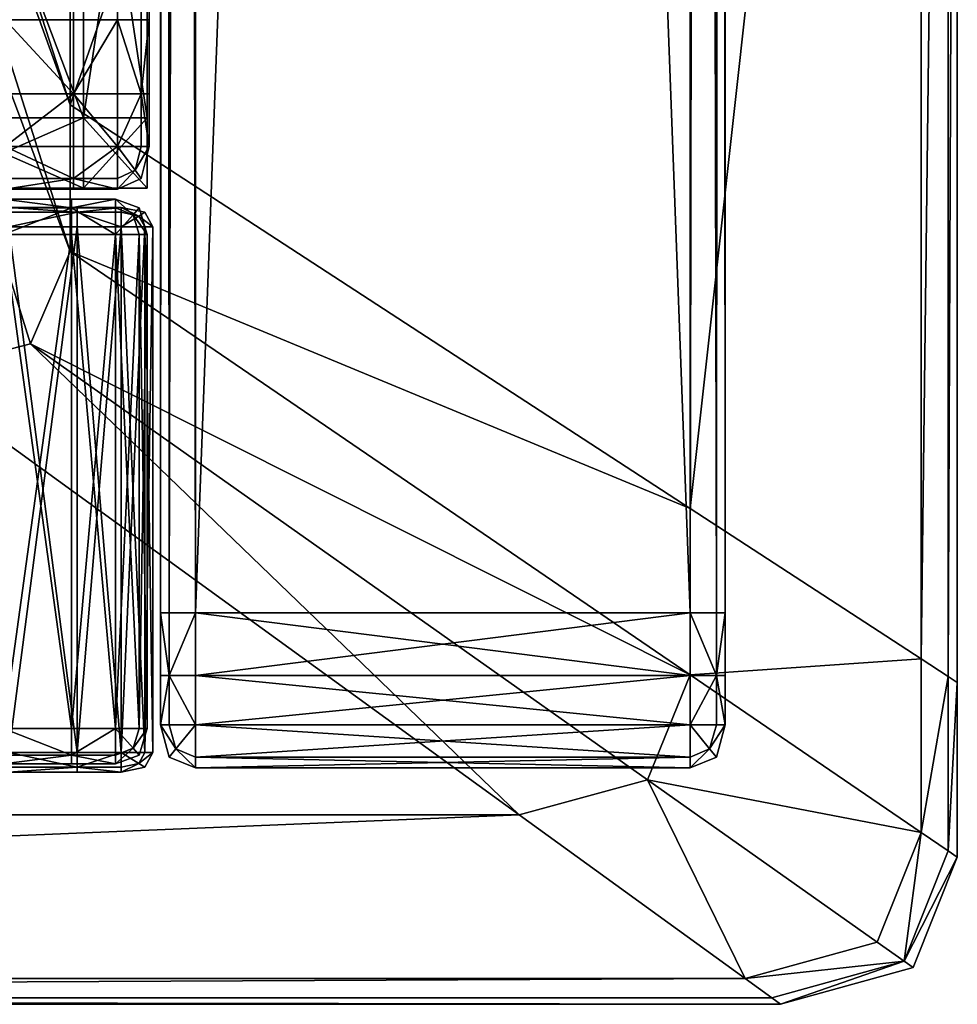
# Model space of a CAD drawing. Units: inches. Extents: x 0 to 47.2, y -18.1 to 0.
# Drawn here: x 46 to 47.2, y -18.1 to -16.8 of the extents above; entities that cross this region are included whole.
import ezdxf

# ---------------------------------------------------------------- set-up
doc = ezdxf.new("R2010")
doc.units = ezdxf.units.IN
doc.header["$MEASUREMENT"] = 0
doc.layers.get('0').update_dxf_attribs({"true_color": 0x860606})

msp = doc.modelspace()

# ---------------------------------------------------------------- meshes
mesh = msp.add_polyface()
corners = [(46.168, -16.8482, -0.0001), (46.1117, -16.8482, -0.0001), (46.1117, -0.5509, 0), (46.1117, -16.8482, 0.4046), (46.168, -16.8482, 0.4046), (46.168, -0.5509, 0.4046), (46.1117, -0.5509, 0.4046), (46.1117, -17.0517, 0.0112), (46.1117, -17.0109, -0.0001), (46.168, -17.0109, -0.0001), (46.1117, -16.943, -0.0001), (46.168, -16.943, -0.0001), (46.1117, -16.943, 0.4046), (46.1117, -17.0109, 0.4046), (46.168, -17.0109, 0.4046), (46.168, -16.943, 0.4046), (46.0243, -16.8482, -0.0001), (46.0243, -0.5509, 0.4046), (46.0243, -16.8482, 0.4046), (46.0243, -17.0109, -0.0001), (46.0243, -16.943, -0.0001), (46.0243, -16.943, 0.4046), (46.0243, -17.0109, 0.4046), (46.2063, -16.3404, 0.7303), (46.1248, -16.3404, 0.7303), (46.1248, -16.3404, 19.3442), (46.2063, -16.3404, 0.4049), (46.1248, -16.3404, 0.4049), (46.1248, -16.3404, 0.5138), (46.2063, -16.3404, 0.5138), (45.919, -16.3404, 0.7303), (45.919, -16.3404, 19.3442), (46.1248, -16.4308, 19.6696), (45.919, -16.4308, 19.6696), (45.919, -16.9739, 19.6696), (46.1248, -16.9739, 19.6696), (46.1248, -16.974, 0.4049), (45.919, -16.974, 0.4049), (45.919, -16.4308, 0.4049), (46.1248, -16.4308, 0.4049), (46.1248, -16.3404, 19.6696), (46.1248, -16.3404, 19.5751), (45.919, -16.3404, 19.5751), (45.919, -16.3404, 19.6696), (45.919, -16.3404, 0.4049), (45.919, -16.3404, 0.5138), (46.2063, -16.9739, 19.6696), (46.1248, -17.0643, 19.6696), (46.2063, -16.4308, 0.4049), (45.919, -17.0643, 19.6696), (46.1248, -17.0643, 0.4049)]
mesh.append_faces([[corners[k] for k in face] for face in [(0, 1, 2), (3, 4, 5), (5, 6, 3), (7, 8, 9), (10, 11, 9), (9, 8, 10), (12, 13, 14), (14, 15, 12), (10, 1, 0), (0, 11, 10), (12, 15, 4), (4, 3, 12), (2, 1, 16), (17, 18, 3), (3, 6, 17), (10, 8, 19), (19, 20, 10), (19, 8, 7), (12, 21, 22), (22, 13, 12), (10, 20, 16), (16, 1, 10), (12, 3, 18), (18, 21, 12), (23, 24, 25), (26, 27, 28), (29, 28, 24), (25, 24, 30), (30, 31, 25), (32, 33, 34), (34, 35, 32), (36, 37, 38), (38, 39, 36), (40, 41, 42), (42, 43, 40), (28, 27, 44), (44, 45, 28), (41, 25, 31), (31, 42, 41), (24, 28, 45), (45, 30, 24), (46, 35, 47), (48, 39, 27), (40, 43, 33), (33, 32, 40), (35, 34, 49), (37, 36, 50), (44, 27, 39), (39, 38, 44)]], dxfattribs={"vtx2": -1})
mesh = msp.add_polyface()
corners = [(46.2087, -0.5509, 0.3595), (46.2087, -16.8482, 0.3595), (46.2087, -16.8482, 0.0451), (46.2087, -0.5509, 0.0451), (46.168, -16.8482, -0.0001), (46.168, -0.5509, 0), (46.1985, -0.5509, 0.0112), (46.1985, -16.8482, 0.0112), (46.168, -0.5509, 0.4046), (46.168, -16.8482, 0.4046), (46.1985, -16.8482, 0.3933), (46.1985, -0.5509, 0.3933), (46.1155, -1.0774, 0.6359), (46.1718, -1.0774, 0.6359), (46.1718, -1.0774, 19.4596), (46.1155, -1.0774, 19.558), (46.1718, -1.0774, 19.558), (46.1718, -1.0774, 19.6223), (46.1718, -1.0774, 0.4731), (46.1718, -1.0774, 0.541), (46.1155, -1.0774, 0.541), (46.2024, -1.0661, 0.541), (46.223, -0.5479, 0.2018), (46.2231, -17.6084, 0.2018), (46.2231, -17.6084, 19.4596), (46.223, -0.5479, 19.4596), (46.9469, -0.5479, 19.4596), (46.9469, -17.6084, 19.4596), (46.9469, -17.6084, 0.2018), (46.9469, -0.5479, 0.2018), (46.9017, -17.6084, 19.6696), (46.9017, -0.5479, 19.6696), (46.2682, -0.5479, 19.6696), (46.2682, -17.6084, 19.6696), (46.2682, -17.6084, -0.0154), (46.2682, -0.5479, -0.0154), (46.9017, -0.5479, -0.0154), (46.223, -0.5479, 19.6223), (46.2231, -17.6084, 19.6223), (46.2343, -17.6084, 19.6578), (46.2343, -0.5479, 19.6578), (46.2231, -17.6084, 19.558), (46.223, -0.5479, 19.558), (46.2231, -17.6084, 0.0391), (46.223, -0.5479, 0.0391), (46.2343, -0.5479, -0.0018), (46.223, -0.5479, 0.107), (46.9356, -17.6084, -0.0018), (46.9356, -0.5479, -0.0018), (46.9469, -0.5479, 0.0391), (46.9469, -0.5479, 0.107), (46.9469, -17.6084, 0.107), (46.9469, -17.6084, 19.6223), (46.9469, -0.5479, 19.6223), (46.9356, -0.5479, 19.6578), (46.9356, -17.6084, 19.6578), (46.9469, -0.5479, 19.558), (46.9469, -17.6084, 19.558), (46.9017, -17.6084, -0.0154), (46.2343, -17.6084, -0.0018)]
mesh.append_faces([[corners[k] for k in face] for face in [(0, 1, 2), (2, 3, 0), (4, 5, 6), (6, 7, 4), (8, 9, 10), (10, 11, 8), (1, 0, 11), (11, 10, 1), (3, 2, 7), (7, 6, 3), (12, 13, 14), (15, 16, 17), (18, 19, 20), (21, 19, 18), (14, 16, 15), (20, 19, 13), (22, 23, 24), (24, 25, 22), (26, 27, 28), (28, 29, 26), (30, 31, 32), (32, 33, 30), (34, 35, 36), (37, 38, 39), (39, 40, 37), (41, 38, 37), (37, 42, 41), (43, 44, 45), (46, 44, 43), (47, 48, 49), (49, 50, 51), (52, 53, 54), (54, 55, 52), (56, 53, 52), (52, 57, 56), (25, 24, 41), (41, 42, 25), (23, 22, 46), (29, 28, 51), (51, 50, 29), (27, 26, 56), (56, 57, 27), (31, 30, 55), (55, 54, 31), (33, 32, 40), (40, 39, 33), (58, 36, 48), (48, 47, 58), (59, 45, 35)]], dxfattribs={"vtx2": -1})
mesh = msp.add_polyface()
corners = [(46.2087, -16.8482, 0.0451), (46.2087, -16.8482, 0.3595), (46.2087, -16.943, 0.3595), (46.2087, -16.943, 0.0451), (46.1985, -16.943, 0.0112), (46.168, -16.943, -0.0001), (46.168, -16.8482, -0.0001), (46.1985, -16.8482, 0.0112), (46.1985, -16.943, 0.3933), (46.1985, -16.8482, 0.3933), (46.168, -16.8482, 0.4046), (46.9017, -0.5479, -0.0154), (46.9017, -17.6084, -0.0154), (46.2682, -17.6084, -0.0154), (46.2343, -0.5479, -0.0018), (46.2343, -17.6084, -0.0018), (46.2231, -17.6084, 0.0391), (46.2231, -17.6084, 0.107), (46.223, -0.5479, 0.107), (46.9469, -0.5479, 0.0391), (46.9469, -17.6084, 0.0391), (46.9356, -17.6084, -0.0018), (46.9469, -17.6084, 0.107), (46.2231, -17.6084, 0.2018), (46.2682, -0.5479, -0.0154), (46.2063, -16.9739, 19.3441), (46.2063, -16.974, 0.7303), (46.2063, -16.4308, 0.7303), (46.2063, -16.4308, 19.3441), (46.1248, -16.3404, 19.3442), (46.2063, -16.3404, 19.3442), (46.2063, -16.3404, 0.7303), (46.2063, -16.4308, 19.6696), (46.1248, -16.4308, 19.6696), (46.1248, -16.9739, 19.6696), (46.2063, -16.9739, 19.6696), (46.2063, -16.974, 0.4049), (46.1248, -16.974, 0.4049), (46.1248, -16.4308, 0.4049), (46.2063, -16.4308, 0.4049), (46.2063, -16.9739, 19.5751), (46.2063, -16.4308, 19.5751), (46.2063, -16.4308, 0.5138), (46.2063, -16.974, 0.5138), (46.1248, -16.3404, 0.5138), (46.2063, -16.3404, 0.5138), (46.2063, -16.3404, 0.4049), (46.1248, -16.3404, 19.6696), (46.2063, -16.3404, 19.6696), (46.2063, -16.3404, 19.5751), (46.1248, -16.3404, 19.5751), (46.1248, -16.3404, 0.7303), (46.1248, -16.3404, 0.4049)]
mesh.append_faces([[corners[k] for k in face] for face in [(0, 1, 2), (2, 3, 0), (4, 5, 6), (6, 7, 4), (8, 9, 10), (4, 7, 0), (0, 3, 4), (1, 9, 8), (11, 12, 13), (14, 15, 16), (16, 17, 18), (19, 20, 21), (22, 20, 19), (18, 17, 23), (24, 13, 15), (25, 26, 27), (27, 28, 25), (29, 30, 31), (32, 33, 34), (34, 35, 32), (36, 37, 38), (38, 39, 36), (35, 40, 41), (41, 32, 35), (39, 42, 43), (43, 36, 39), (44, 45, 46), (47, 48, 49), (49, 50, 47), (40, 25, 28), (28, 41, 40), (42, 27, 26), (26, 43, 42), (51, 31, 45), (50, 49, 30), (30, 29, 50), (31, 30, 28), (28, 27, 31), (48, 47, 33), (33, 32, 48), (52, 46, 39), (49, 48, 32), (32, 41, 49), (46, 45, 42), (42, 39, 46), (30, 49, 41), (41, 28, 30), (45, 31, 27), (27, 42, 45)]], dxfattribs={"vtx2": -1})
mesh = msp.add_polyface()
corners = [(44.1105, -15.2801, 18.1277), (44.1105, -15.4263, 18.1277), (44.7857, -15.4263, 19.2556), (44.7857, -15.2801, 19.2556), (45.2474, -15.2982, 20.2311), (45.1689, -15.2874, 20.0858), (45.1689, -15.434, 20.0858), (45.2474, -15.4453, 20.2311), (45.1689, -13.8949, 20.0858), (44.7857, -13.891, 19.2556), (45.4737, -15.3963, 20.3816), (45.635, -15.4955, 20.3816), (45.635, -14.0061, 20.3816), (45.4927, -13.9539, 20.3816), (45.3446, -15.3283, 20.344), (45.3441, -15.4769, 20.344), (46.1074, -12.6411, 20.3816), (45.635, -12.5166, 20.3816), (46.1074, -14.4233, 20.3816), (44.1105, -12.5019, 18.1277), (44.1105, -13.891, 18.1277), (47.2325, -12.6915, 20.3609), (47.2325, -14.8148, 20.3609), (47.2441, -14.8188, 20.2988), (47.2441, -12.692, 20.2988), (45.1689, -12.5024, 20.0858), (45.2473, -13.9006, 20.2309), (47.1977, -12.6899, 20.3816), (46.9019, -12.6767, 20.3816), (46.9019, -14.6997, 20.3816), (47.1977, -14.8027, 20.3816), (43.0745, -15.4263, 17.1752), (45.3493, -13.9169, 20.3439), (45.354, -12.5056, 20.3439), (45.5117, -12.5115, 20.3816), (43.0745, -13.891, 17.1752), (47.2441, -12.692, 19.771), (47.2441, -14.8188, 19.771), (47.2441, -12.692, 19.6859), (47.2441, -14.8188, 19.6859), (46.1074, -16.9575, 20.3816)]
mesh.append_faces([[corners[k] for k in face] for face in [(0, 1, 2), (2, 3, 0), (4, 5, 6), (6, 7, 4), (3, 5, 8), (8, 9, 3), (10, 11, 12), (12, 13, 10), (14, 4, 7), (10, 14, 15), (16, 17, 12), (12, 18, 16), (19, 20, 9), (21, 22, 23), (23, 24, 21), (25, 8, 26), (27, 28, 29), (29, 30, 27), (5, 3, 2), (2, 6, 5), (31, 1, 0), (28, 16, 18), (18, 29, 28), (26, 32, 33), (32, 13, 34), (9, 8, 25), (35, 20, 19), (36, 24, 23), (23, 37, 36), (38, 36, 37), (37, 39, 38), (17, 34, 13), (13, 12, 17), (21, 27, 30), (30, 22, 21), (18, 12, 11), (0, 3, 9), (9, 20, 0), (5, 4, 26), (26, 8, 5), (29, 18, 40), (4, 14, 32), (32, 26, 4), (14, 10, 13), (13, 32, 14)]], dxfattribs={"vtx2": -1})
mesh = msp.add_polyface()
corners = [(41.4749, -17.8672, 20.3816), (46.6826, -17.8673, 20.3816), (45.9044, -17.3031, 20.3816), (46.1074, -16.9575, 20.3816), (45.635, -15.4955, 20.3816), (45.635, -15.6523, 20.3816), (46.1074, -17.1451, 20.3816), (41.6425, -18.1102, 19.7471), (47.0177, -18.1102, 19.771), (47.0177, -18.1102, 20.2988), (41.6425, -18.1102, 19.6859), (47.0177, -18.1102, 19.6859), (45.5867, -15.7513, 20.3816), (46.0566, -17.2636, 20.3816), (44.7857, -15.4263, 19.2556), (44.1105, -15.4263, 18.1277), (44.0637, -15.5187, 18.1277), (44.7418, -15.5187, 19.2556), (45.123, -15.5266, 20.0858), (45.1689, -15.434, 20.0858), (44.9853, -15.5507, 20.0858), (44.7043, -15.5503, 19.255), (44.0178, -15.5503, 18.1679), (40.8543, -15.7843, 20.3816), (45.4418, -15.7843, 20.3816), (45.2814, -15.6758, 20.3816), (41.6368, -18.102, 20.3609), (47.0063, -18.102, 20.3609), (46.9722, -18.0773, 20.3816), (45.2474, -15.4453, 20.2311), (45.201, -15.5382, 20.231), (45.4717, -15.5481, 20.3816), (45.423, -15.6433, 20.3816), (45.0619, -15.5692, 20.2305), (41.0859, -17.3031, 20.3816), (46.9019, -17.6879, 20.3816), (45.3441, -15.4769, 20.344), (45.3446, -15.3283, 20.344), (45.297, -15.5705, 20.3439), (45.1567, -15.6019, 20.3438), (45.4737, -15.3963, 20.3816), (41.6198, -18.0773, 20.3816), (46.1074, -14.4233, 20.3816)]
mesh.append_faces([[corners[k] for k in face] for face in [(0, 1, 2), (3, 4, 5), (5, 6, 3), (7, 8, 9), (10, 11, 8), (6, 5, 12), (12, 13, 6), (14, 15, 16), (16, 17, 14), (14, 17, 18), (18, 19, 14), (13, 2, 1), (20, 18, 17), (17, 21, 20), (21, 17, 16), (16, 22, 21), (23, 24, 25), (26, 27, 28), (29, 19, 18), (18, 30, 29), (31, 32, 12), (12, 5, 31), (25, 24, 12), (12, 32, 25), (33, 30, 18), (18, 20, 33), (34, 2, 24), (35, 6, 13), (2, 13, 12), (12, 24, 2), (29, 36, 37), (30, 38, 36), (36, 29, 30), (32, 38, 39), (39, 25, 32), (36, 31, 40), (38, 32, 31), (31, 36, 38), (38, 30, 33), (33, 39, 38), (9, 27, 26), (41, 28, 1), (4, 40, 31), (31, 5, 4), (4, 3, 42)]], dxfattribs={"vtx2": -1})
mesh = msp.add_polyface()
corners = [(47.2441, -17.6978, 20.2988), (47.2325, -17.6902, 20.3609), (47.2325, -17.9137, 20.3609), (47.2441, -17.9217, 20.2988), (47.2441, -17.9217, 19.6859), (47.2441, -17.9217, 19.771), (47.1875, -18.0631, 19.771), (47.1875, -18.0631, 19.6859), (47.1759, -18.0549, 20.3609), (47.1875, -18.0631, 20.2988), (46.6826, -17.8673, 20.3816), (46.847, -17.8224, 20.3816), (46.0566, -17.2636, 20.3816), (47.0177, -18.1102, 20.2988), (47.0177, -18.1102, 19.771), (47.0063, -18.102, 20.3609), (47.0177, -18.1102, 19.6859), (47.1977, -17.6675, 20.3816), (46.9019, -17.4749, 20.3816), (46.9019, -17.6879, 20.3816), (47.1977, -17.8899, 20.3816), (47.1413, -18.0304, 20.3816), (46.9722, -18.0773, 20.3816), (47.2441, -17.6978, 19.771), (47.2441, -14.8188, 19.771), (47.2441, -14.8188, 20.2988), (47.2441, -17.6978, 19.6859), (47.2441, -14.8188, 19.6859), (47.2325, -14.8148, 20.3609), (47.1977, -14.8027, 20.3816), (46.1074, -16.9575, 20.3816), (46.1074, -17.1451, 20.3816), (46.9019, -14.6997, 20.3816)]
mesh.append_faces([[corners[k] for k in face] for face in [(0, 1, 2), (2, 3, 0), (4, 5, 6), (6, 7, 4), (3, 2, 8), (8, 9, 3), (3, 9, 6), (6, 5, 3), (10, 11, 12), (13, 14, 6), (6, 9, 13), (13, 9, 8), (8, 15, 13), (14, 16, 7), (7, 6, 14), (17, 18, 19), (19, 20, 17), (20, 19, 11), (11, 21, 20), (20, 21, 8), (8, 2, 20), (22, 15, 8), (8, 21, 22), (22, 21, 11), (11, 10, 22), (23, 24, 25), (25, 0, 23), (26, 27, 24), (24, 23, 26), (17, 1, 28), (28, 29, 17), (18, 30, 31), (31, 19, 18), (12, 11, 19), (23, 0, 3), (3, 5, 23), (26, 23, 5), (5, 4, 26), (1, 17, 20), (20, 2, 1), (1, 0, 25), (25, 28, 1), (18, 17, 29), (29, 32, 18), (30, 18, 32)]], dxfattribs={"vtx2": -1})
mesh = msp.add_polyface()
corners = [(45.9044, -17.3031, 20.3816), (41.0859, -17.3031, 20.3816), (41.4749, -17.8672, 20.3816), (40.626, -15.5507, 20.0858), (44.9853, -15.5507, 20.0858), (44.7043, -15.5503, 19.255), (40.4852, -15.5504, 19.0223), (40.1423, -15.5503, 18.1961), (44.0178, -15.5503, 18.1679), (42.8336, -15.5503, 17.1752), (39.5502, -15.5503, 17.1752), (38.8463, -15.5503, 16.2982), (41.4259, -15.5503, 16.2982), (40.1963, -15.5503, 15.798), (36.2673, -18.1102, 20.2988), (41.6425, -18.1102, 20.2988), (41.6368, -18.102, 20.3609), (47.0177, -18.1102, 20.2988), (41.6425, -18.1102, 19.7471), (47.0177, -18.1102, 19.771), (41.6425, -18.1102, 19.6859), (43.0745, -15.4263, 17.1752), (41.7323, -15.4263, 16.2982), (41.6557, -15.5187, 16.2982), (43.0143, -15.5187, 17.1752), (44.0637, -15.5187, 18.1277), (44.1105, -15.4263, 18.1277), (40.537, -15.4263, 15.798), (40.4518, -15.5187, 15.798), (45.2814, -15.6758, 20.3816), (40.7741, -15.7015, 20.3816), (40.8543, -15.7843, 20.3816), (46.9722, -18.0773, 20.3816), (41.6198, -18.0773, 20.3816), (36.2673, -18.0773, 20.3816), (45.4418, -15.7843, 20.3816), (45.1567, -15.6019, 20.3438), (40.7117, -15.6082, 20.3417), (45.0619, -15.5692, 20.2305), (40.6643, -15.5685, 20.2221), (36.2673, -17.8672, 20.3816), (36.2673, -18.1102, 19.7805), (46.6826, -17.8673, 20.3816), (38.2315, -15.5503, 15.798), (39.7865, -15.5503, 15.6313), (40.1386, -15.4263, 15.6313), (40.0505, -15.5187, 15.6313), (39.06, -15.5008, 15.3299)]
mesh.append_faces([[corners[k] for k in face] for face in [(0, 1, 2), (3, 4, 5), (5, 6, 3), (7, 8, 9), (9, 10, 7), (11, 12, 13), (14, 15, 16), (17, 15, 18), (19, 18, 20), (21, 22, 23), (23, 24, 21), (21, 24, 25), (25, 26, 21), (27, 28, 23), (25, 24, 9), (9, 8, 25), (9, 24, 23), (23, 12, 9), (12, 23, 28), (28, 13, 12), (29, 30, 31), (32, 33, 16), (34, 33, 2), (35, 31, 1), (30, 29, 36), (36, 37, 30), (37, 36, 38), (38, 39, 37), (40, 2, 1), (8, 7, 6), (6, 5, 8), (12, 11, 10), (10, 9, 12), (16, 15, 17), (18, 15, 14), (20, 18, 41), (4, 3, 39), (39, 38, 4), (16, 33, 34), (42, 2, 33), (43, 13, 44), (45, 46, 28), (13, 28, 46), (46, 44, 13), (44, 46, 47)]], dxfattribs={"vtx2": -1})
mesh = msp.add_polyface()
corners = [(46.168, -17.0654, 0.3595), (46.168, -17.0654, 0.0451), (46.1985, -17.0517, 0.0451), (46.1985, -17.0517, 0.3595), (46.2087, -17.0109, 0.0451), (46.1985, -16.943, 0.0112), (46.1985, -17.0109, 0.0112), (46.168, -17.0109, -0.0001), (46.168, -16.943, -0.0001), (46.1906, -17.0411, 0.02), (46.168, -17.0517, 0.0112), (46.1906, -17.0411, 0.3845), (46.1985, -17.0109, 0.3933), (46.168, -17.0109, 0.4046), (46.168, -17.0517, 0.3933), (46.1985, -16.943, 0.3933), (46.168, -16.943, 0.4046), (46.168, -16.8482, 0.4046), (46.2087, -17.0109, 0.3595), (46.1248, -17.0643, 0.7303), (46.2063, -17.0643, 0.7303), (46.2063, -17.0643, 19.3441), (46.1248, -17.0643, 19.5751), (46.2063, -17.0643, 19.5751), (46.2063, -17.0643, 19.6696), (46.1248, -17.0643, 0.4049), (46.2063, -17.0643, 0.4049), (46.2063, -17.0643, 0.5138), (46.1248, -17.0643, 19.3441), (46.1248, -17.0643, 0.5138), (46.1248, -17.0643, 19.6696), (46.2063, -16.9739, 19.6696), (46.1248, -16.974, 0.4049), (46.2063, -16.974, 0.4049), (46.1656, -17.0782, 16.717), (46.1656, -17.0782, 19.4596), (46.1961, -17.0895, 19.4596), (46.1961, -17.0895, 16.717), (46.1961, -17.0895, 16.6222), (46.1961, -17.0895, 16.5543), (46.1656, -17.0782, 16.5543), (46.1656, -17.0782, 16.6222), (46.1882, -17.0983, 16.5241), (46.1656, -17.0895, 16.5135), (46.1882, -17.0983, 19.6486), (46.1961, -17.0895, 19.6223), (46.1656, -17.0782, 19.6223), (46.1656, -17.0895, 19.6578), (46.1961, -17.0895, 19.558), (46.1656, -17.0782, 19.558), (46.1165, -17.0888, 15.6198), (46.1728, -17.0888, 15.6198), (46.1728, -17.0888, 0.2207), (46.1165, -17.0888, 0.1259), (46.1728, -17.0888, 0.1259), (46.1728, -17.0888, 0.058), (46.1728, -17.0888, 15.7825), (46.1728, -17.0888, 15.7182), (46.1165, -17.0888, 15.7182), (46.2033, -17.095, 15.7182)]
mesh.append_faces([[corners[k] for k in face] for face in [(0, 1, 2), (2, 3, 0), (3, 2, 4), (5, 6, 7), (7, 8, 5), (9, 10, 7), (7, 6, 9), (11, 12, 13), (13, 14, 11), (15, 16, 13), (13, 12, 15), (17, 16, 15), (11, 14, 0), (0, 3, 11), (9, 2, 1), (1, 10, 9), (9, 6, 4), (4, 2, 9), (4, 6, 5), (15, 12, 18), (11, 3, 18), (18, 12, 11), (19, 20, 21), (22, 23, 24), (25, 26, 27), (28, 21, 23), (29, 27, 20), (30, 24, 31), (32, 33, 26), (34, 35, 36), (36, 37, 34), (38, 39, 40), (40, 41, 38), (42, 43, 40), (40, 39, 42), (44, 45, 46), (46, 47, 44), (48, 49, 46), (46, 45, 48), (38, 41, 34), (34, 37, 38), (48, 36, 35), (35, 49, 48), (50, 51, 52), (53, 54, 55), (56, 57, 58), (52, 54, 53), (58, 57, 51), (51, 57, 59)]], dxfattribs={"vtx2": -1})
mesh = msp.add_polyface()
corners = [(46.2087, -17.0109, 0.0451), (46.2087, -17.0109, 0.3595), (46.1985, -17.0517, 0.3595), (46.2087, -16.943, 0.3595), (46.2087, -16.943, 0.0451), (46.1985, -16.943, 0.0112), (46.1985, -16.943, 0.3933), (46.2087, -16.8482, 0.3595), (46.2063, -17.0643, 19.3441), (46.2063, -17.0643, 0.7303), (46.2063, -16.974, 0.7303), (46.2063, -16.9739, 19.3441), (46.2063, -17.0643, 19.6696), (46.2063, -17.0643, 19.5751), (46.2063, -16.9739, 19.5751), (46.2063, -16.9739, 19.6696), (46.2063, -17.0643, 0.5138), (46.2063, -17.0643, 0.4049), (46.2063, -16.974, 0.4049), (46.2063, -16.974, 0.5138), (46.2063, -17.7569, 19.4596), (46.2063, -17.7569, 16.717), (46.2063, -17.1234, 16.717), (46.2063, -17.1234, 19.4596), (46.2063, -17.1234, 19.558), (46.2063, -17.1234, 19.6223), (46.2063, -17.7569, 19.6223), (46.2063, -17.7569, 19.558), (46.2063, -17.1234, 16.5543), (46.2063, -17.1234, 16.6222), (46.2063, -17.7569, 16.6222), (46.1961, -17.0895, 19.558), (46.1961, -17.0895, 16.6222), (46.2135, -17.1138, 0.2207), (46.2135, -17.1138, 15.6198), (46.2135, -17.7873, 15.6195), (46.2135, -17.7873, 15.7823), (46.2135, -17.1138, 15.7825), (46.2033, -17.1138, 15.8179), (46.2135, -17.1138, 15.7182), (46.2033, -17.7873, 0.0171), (46.2033, -17.1138, 0.0171), (46.2135, -17.1138, 0.058), (46.2135, -17.1138, 0.1259), (46.2135, -17.7873, 0.1259), (46.2033, -17.095, 0.2207), (46.2033, -17.095, 15.6198), (46.2033, -17.095, 15.7182), (46.2033, -17.095, 15.7825), (46.1954, -17.0999, 15.8087), (46.1954, -17.0999, 0.0277), (46.2033, -17.095, 0.058), (46.2033, -17.095, 0.1259)]
mesh.append_faces([[corners[k] for k in face] for face in [(0, 1, 2), (3, 1, 0), (0, 4, 3), (5, 4, 0), (1, 3, 6), (6, 3, 7), (8, 9, 10), (10, 11, 8), (12, 13, 14), (14, 15, 12), (16, 17, 18), (18, 19, 16), (13, 8, 11), (11, 14, 13), (9, 16, 19), (19, 10, 9), (20, 21, 22), (22, 23, 20), (24, 25, 26), (26, 27, 24), (28, 29, 30), (20, 23, 24), (24, 27, 20), (30, 29, 22), (25, 24, 31), (32, 29, 28), (31, 24, 23), (22, 29, 32), (33, 34, 35), (36, 37, 38), (39, 37, 36), (40, 41, 42), (42, 43, 44), (35, 34, 39), (44, 43, 33), (34, 33, 45), (45, 46, 34), (47, 48, 37), (37, 39, 47), (49, 38, 37), (37, 48, 49), (50, 51, 42), (42, 41, 50), (52, 43, 42), (42, 51, 52), (47, 39, 34), (34, 46, 47), (52, 45, 33), (33, 43, 52)]], dxfattribs={"vtx2": -1})
mesh = msp.add_polyface()
corners = [(46.1117, -17.0654, 0.0451), (46.168, -17.0654, 0.0451), (46.168, -17.0654, 0.3595), (46.1117, -17.0654, 0.3595), (46.168, -17.0109, -0.0001), (46.168, -17.0517, 0.0112), (46.1117, -17.0517, 0.0112), (46.1117, -17.0517, 0.3933), (46.168, -17.0517, 0.3933), (46.168, -17.0109, 0.4046), (46.1117, -17.0109, 0.4046), (46.0243, -17.0654, 0.3595), (46.0243, -17.0654, 0.0451), (46.0243, -17.0517, 0.0112), (46.0243, -17.0109, -0.0001), (46.0243, -17.0109, 0.4046), (46.0243, -17.0517, 0.3933), (46.2063, -17.0643, 19.3441), (46.1248, -17.0643, 19.3441), (46.1248, -17.0643, 0.7303), (46.2063, -17.0643, 19.6696), (46.1248, -17.0643, 19.6696), (46.1248, -17.0643, 19.5751), (46.2063, -17.0643, 0.5138), (46.1248, -17.0643, 0.5138), (46.1248, -17.0643, 0.4049), (46.2063, -17.0643, 19.5751), (46.2063, -17.0643, 0.7303), (45.919, -17.0643, 19.3441), (45.919, -17.0643, 0.7303), (45.919, -17.0643, 0.5138), (45.919, -17.0643, 0.4049), (45.919, -17.0643, 19.6696), (45.919, -17.0643, 19.5751), (46.2063, -17.0643, 0.4049), (46.1248, -16.974, 0.4049), (46.1248, -16.9739, 19.6696), (45.919, -16.974, 0.4049), (46.1093, -17.0782, 19.4596), (46.1656, -17.0782, 19.4596), (46.1656, -17.0782, 16.717), (46.1093, -17.0782, 16.717), (46.1093, -17.0782, 19.558), (46.1093, -17.0782, 19.6223), (46.1656, -17.0782, 19.6223), (46.1656, -17.0782, 19.558), (46.0219, -17.0782, 16.717), (46.0219, -17.0782, 19.4596), (46.0219, -17.0782, 19.558), (46.0219, -17.0782, 19.6223), (46.1093, -17.0782, 16.6222)]
mesh.append_faces([[corners[k] for k in face] for face in [(0, 1, 2), (2, 3, 0), (4, 5, 6), (7, 8, 9), (9, 10, 7), (11, 12, 0), (0, 3, 11), (6, 13, 14), (7, 10, 15), (15, 16, 7), (7, 3, 2), (2, 8, 7), (6, 5, 1), (1, 0, 6), (7, 16, 11), (11, 3, 7), (6, 0, 12), (12, 13, 6), (17, 18, 19), (20, 21, 22), (23, 24, 25), (26, 22, 18), (27, 19, 24), (19, 18, 28), (28, 29, 19), (25, 24, 30), (30, 31, 25), (22, 21, 32), (32, 33, 22), (24, 19, 29), (29, 30, 24), (18, 22, 33), (33, 28, 18), (34, 25, 35), (32, 21, 36), (25, 31, 37), (38, 39, 40), (40, 41, 38), (42, 43, 44), (44, 45, 42), (42, 45, 39), (39, 38, 42), (46, 47, 38), (38, 41, 46), (42, 48, 49), (49, 43, 42), (42, 38, 47), (47, 48, 42), (46, 41, 50)]], dxfattribs={"vtx2": -1})
mesh = msp.add_polyface()
corners = [(46.0219, -17.8021, 19.4596), (46.0219, -17.8021, 16.717), (46.1093, -17.8021, 16.717), (46.0219, -17.1234, 19.6696), (46.0219, -17.7569, 19.6696), (46.1093, -17.7569, 19.6696), (46.0219, -17.7569, 16.4998), (46.0219, -17.1234, 16.4998), (46.1093, -17.1234, 16.4998), (46.0219, -17.0782, 19.6223), (46.0219, -17.0895, 19.6578), (46.1093, -17.0895, 19.6578), (46.0219, -17.0782, 16.5543), (46.0219, -17.0782, 16.6222), (46.1093, -17.0782, 16.6222), (46.1093, -17.0895, 16.5135), (46.0219, -17.0895, 16.5135), (46.0219, -17.8021, 16.5543), (46.0219, -17.7908, 16.5135), (46.1093, -17.7908, 16.5135), (46.1093, -17.8021, 16.6222), (46.0219, -17.8021, 16.6222), (46.0219, -17.8021, 19.6223), (46.0219, -17.8021, 19.558), (46.1093, -17.8021, 19.558), (46.1093, -17.7908, 19.6578), (46.0219, -17.7908, 19.6578), (46.0219, -17.0782, 16.717), (46.0291, -17.8126, 15.6195), (46.0291, -17.8126, 0.2207), (46.1165, -17.8126, 0.2207), (46.0291, -17.1138, 15.8297), (46.0291, -17.7873, 15.8295), (46.1165, -17.7873, 15.8295), (46.0291, -17.7873, 0.0035), (46.0291, -17.1138, 0.0035), (46.1165, -17.1138, 0.0035), (46.0291, -17.0888, 0.058), (46.0291, -17.0888, 0.1259), (46.1165, -17.0888, 0.1259), (46.0291, -17.8126, 0.058), (46.0291, -17.8063, 0.0171), (46.1165, -17.8063, 0.0171), (46.1165, -17.8126, 0.1259), (46.0291, -17.8126, 0.1259), (46.0291, -17.8126, 15.7822), (46.0291, -17.8126, 15.7179), (46.1165, -17.8126, 15.7179), (46.1165, -17.8063, 15.8177), (46.0291, -17.8063, 15.8177), (31.4516, -17.0888, 15.6197), (46.0291, -17.0888, 15.6198), (46.0291, -17.0888, 0.2207), (31.4516, -17.8126, 0.2245), (31.4516, -17.7873, 15.8295), (31.4516, -17.1138, 0.0073), (31.4516, -17.095, 15.8179), (46.0291, -17.095, 15.8179), (46.0291, -17.0888, 15.7825), (46.0291, -17.0888, 15.7182), (31.4516, -17.0888, 15.7182), (31.4516, -17.0888, 0.0617), (46.0291, -17.095, 0.0171), (31.4516, -17.8063, 0.0209), (31.4516, -17.8126, 0.1296), (31.4516, -17.8126, 15.7823), (31.4516, -17.0888, 0.2245), (31.4516, -17.8126, 15.6195), (31.4516, -17.8063, 15.8177), (31.4516, -17.1138, 15.8297), (31.4516, -17.7873, 0.0073), (31.4516, -17.095, 0.0209)]
mesh.append_faces([[corners[k] for k in face] for face in [(0, 1, 2), (3, 4, 5), (6, 7, 8), (9, 10, 11), (12, 13, 14), (15, 16, 12), (17, 18, 19), (20, 21, 17), (22, 23, 24), (25, 26, 22), (14, 13, 27), (1, 21, 20), (24, 23, 0), (11, 10, 3), (4, 26, 25), (19, 18, 6), (7, 16, 15), (28, 29, 30), (31, 32, 33), (34, 35, 36), (37, 38, 39), (40, 41, 42), (43, 44, 40), (45, 46, 47), (48, 49, 45), (29, 44, 43), (47, 46, 28), (32, 49, 48), (42, 41, 34), (50, 51, 52), (53, 29, 28), (54, 32, 31), (55, 35, 34), (56, 57, 58), (58, 59, 60), (61, 37, 62), (38, 37, 61), (63, 41, 40), (40, 44, 64), (65, 45, 49), (46, 45, 65), (60, 59, 51), (66, 52, 38), (64, 44, 29), (67, 28, 46), (68, 49, 32), (69, 31, 57), (70, 34, 41), (71, 62, 35)]], dxfattribs={"vtx2": -1})
mesh = msp.add_polyface()
corners = [(46.1093, -17.7569, 19.6696), (46.1656, -17.7569, 19.6696), (46.1656, -17.1234, 19.6696), (46.1093, -17.1234, 19.6696), (46.1093, -17.1234, 16.4998), (46.1656, -17.1234, 16.4998), (46.1656, -17.7569, 16.4998), (46.1093, -17.0895, 16.5135), (46.1093, -17.0782, 16.5543), (46.1656, -17.0782, 16.5543), (46.1656, -17.0895, 16.5135), (46.1093, -17.0782, 16.6222), (46.1656, -17.0782, 16.6222), (46.1093, -17.0895, 19.6578), (46.1656, -17.0895, 19.6578), (46.1656, -17.0782, 19.6223), (46.1093, -17.0782, 19.6223), (46.1093, -17.0782, 16.717), (46.1656, -17.0782, 16.717), (46.0219, -17.1234, 19.6696), (46.0219, -17.0782, 19.6223), (46.0219, -17.0782, 16.5543), (46.0219, -17.1234, 16.4998), (46.1728, -17.0888, 0.2207), (46.1165, -17.0888, 0.2207), (46.1165, -17.0888, 15.6198), (46.1728, -17.1138, 15.8297), (46.1165, -17.1138, 15.8297), (46.1165, -17.7873, 15.8295), (46.1165, -17.095, 0.0171), (46.1165, -17.0888, 0.058), (46.1728, -17.0888, 0.058), (46.1165, -17.0888, 0.1259), (46.1165, -17.0888, 15.7182), (46.1165, -17.0888, 15.7825), (46.1728, -17.0888, 15.7825), (46.1165, -17.095, 15.8179), (46.1728, -17.0888, 15.6198), (46.0291, -17.0888, 0.2207), (46.0291, -17.0888, 15.6198), (46.0291, -17.1138, 15.8297), (46.0291, -17.0888, 15.7825), (46.0291, -17.095, 15.8179), (46.0291, -17.0888, 15.7182), (46.0291, -17.0888, 0.058), (46.0291, -17.095, 0.0171), (46.0291, -17.0888, 0.1259), (46.1728, -17.1138, 0.0035), (46.1165, -17.1138, 0.0035), (46.0291, -17.1138, 0.0035)]
mesh.append_faces([[corners[k] for k in face] for face in [(0, 1, 2), (2, 3, 0), (4, 5, 6), (7, 8, 9), (9, 10, 7), (11, 12, 9), (9, 8, 11), (13, 14, 15), (15, 16, 13), (11, 17, 18), (18, 12, 11), (0, 3, 19), (13, 16, 20), (11, 8, 21), (21, 8, 7), (13, 3, 2), (2, 14, 13), (7, 10, 5), (5, 4, 7), (19, 3, 13), (7, 4, 22), (23, 24, 25), (26, 27, 28), (29, 30, 31), (31, 30, 32), (33, 34, 35), (35, 34, 36), (32, 24, 23), (37, 25, 33), (38, 39, 25), (25, 24, 38), (28, 27, 40), (36, 34, 41), (41, 42, 36), (33, 43, 41), (41, 34, 33), (32, 30, 44), (29, 45, 44), (44, 30, 29), (33, 25, 39), (39, 43, 33), (32, 46, 38), (38, 24, 32), (36, 27, 26), (47, 48, 29), (36, 42, 40), (40, 27, 36), (29, 48, 49), (49, 45, 29)]], dxfattribs={"vtx2": -1})
mesh = msp.add_polyface()
corners = [(46.1656, -17.1234, 19.6696), (46.1656, -17.7569, 19.6696), (46.1961, -17.7569, 19.6578), (46.1961, -17.1234, 19.6578), (46.1656, -17.7569, 16.4998), (46.1656, -17.1234, 16.4998), (46.1961, -17.1234, 16.5135), (46.1961, -17.7569, 16.5135), (46.2063, -17.7569, 19.6223), (46.2063, -17.1234, 19.6223), (46.2063, -17.1234, 16.5543), (46.2063, -17.7569, 16.5543), (46.2063, -17.1234, 19.4596), (46.2063, -17.1234, 16.717), (46.1961, -17.0895, 16.717), (46.1961, -17.0895, 19.4596), (46.1882, -17.0983, 19.6486), (46.1656, -17.0895, 19.6578), (46.1882, -17.0983, 16.5241), (46.1656, -17.0895, 16.5135), (46.1961, -17.0895, 19.558), (46.1961, -17.0895, 19.6223), (46.1961, -17.0895, 16.5543), (46.1961, -17.0895, 16.6222), (46.1728, -17.0888, 0.2207), (46.1728, -17.0888, 15.6198), (46.2033, -17.095, 15.6198), (46.2033, -17.095, 0.2207), (46.1728, -17.1138, 15.8297), (46.1728, -17.7873, 15.8295), (46.2033, -17.7873, 15.8177), (46.2033, -17.1138, 15.8179), (46.1165, -17.7873, 15.8295), (46.1728, -17.7873, 0.0035), (46.1728, -17.1138, 0.0035), (46.2033, -17.1138, 0.0171), (46.2033, -17.7873, 0.0171), (46.1165, -17.1138, 0.0035), (46.2033, -17.095, 0.1259), (46.2033, -17.095, 0.058), (46.1728, -17.0888, 0.058), (46.1728, -17.0888, 0.1259), (46.1954, -17.0999, 0.0277), (46.1728, -17.095, 0.0171), (46.1165, -17.095, 0.0171), (46.1165, -17.095, 15.8179), (46.1728, -17.095, 15.8179), (46.1728, -17.0888, 15.7825), (46.1954, -17.0999, 15.8087), (46.2033, -17.095, 15.7825), (46.2033, -17.095, 15.7182), (46.1728, -17.0888, 15.7182)]
mesh.append_faces([[corners[k] for k in face] for face in [(0, 1, 2), (2, 3, 0), (4, 5, 6), (6, 7, 4), (8, 9, 3), (3, 2, 8), (10, 11, 7), (7, 6, 10), (12, 13, 14), (14, 15, 12), (16, 17, 0), (0, 3, 16), (18, 6, 5), (5, 19, 18), (20, 21, 9), (16, 3, 9), (9, 21, 16), (18, 22, 10), (10, 6, 18), (10, 22, 23), (12, 15, 20), (23, 14, 13), (24, 25, 26), (26, 27, 24), (28, 29, 30), (30, 31, 28), (32, 29, 28), (33, 34, 35), (35, 36, 33), (37, 34, 33), (38, 39, 40), (40, 41, 38), (42, 43, 40), (40, 39, 42), (40, 43, 44), (45, 46, 47), (48, 49, 47), (47, 46, 48), (50, 51, 47), (47, 49, 50), (38, 41, 24), (24, 27, 38), (50, 26, 25), (48, 46, 28), (28, 31, 48), (28, 46, 45), (44, 43, 34), (42, 35, 34), (34, 43, 42)]], dxfattribs={"vtx2": -1})
mesh = msp.add_polyface()
corners = [(46.1093, -17.8021, 16.717), (46.1656, -17.8021, 16.717), (46.1656, -17.8021, 19.4596), (46.1093, -17.8021, 19.4596), (46.1656, -17.7569, 16.4998), (46.1093, -17.7569, 16.4998), (46.1093, -17.1234, 16.4998), (46.1093, -17.7908, 19.6578), (46.1093, -17.8021, 19.6223), (46.1656, -17.8021, 19.6223), (46.1656, -17.7908, 19.6578), (46.1093, -17.8021, 19.558), (46.1656, -17.8021, 19.558), (46.1093, -17.8021, 16.6222), (46.1093, -17.8021, 16.5543), (46.1656, -17.8021, 16.5543), (46.1656, -17.8021, 16.6222), (46.1093, -17.7908, 16.5135), (46.1656, -17.7908, 16.5135), (46.0219, -17.8021, 19.4596), (46.0219, -17.7569, 16.4998), (46.0219, -17.8021, 16.5543), (46.0219, -17.8021, 19.6223), (46.0219, -17.8021, 16.717), (46.1656, -17.7569, 19.6696), (46.1093, -17.7569, 19.6696), (46.0219, -17.7569, 19.6696), (46.1728, -17.8126, 15.6195), (46.1165, -17.8126, 15.6195), (46.1165, -17.8126, 0.2207), (46.1728, -17.7873, 0.0035), (46.1165, -17.7873, 0.0035), (46.1165, -17.1138, 0.0035), (46.1165, -17.8063, 15.8177), (46.1165, -17.8126, 15.7822), (46.1728, -17.8126, 15.7822), (46.1165, -17.8126, 15.7179), (46.1165, -17.8126, 0.1259), (46.1165, -17.8126, 0.058), (46.1728, -17.8126, 0.058), (46.1165, -17.8063, 0.0171), (46.1728, -17.8126, 0.2207), (46.0291, -17.8126, 15.6195), (46.0291, -17.7873, 0.0035), (46.0291, -17.8126, 0.058), (46.0291, -17.8126, 15.7822), (46.0291, -17.8126, 0.2207), (46.1728, -17.7873, 15.8295), (46.1165, -17.7873, 15.8295), (46.0291, -17.7873, 15.8295)]
mesh.append_faces([[corners[k] for k in face] for face in [(0, 1, 2), (2, 3, 0), (4, 5, 6), (7, 8, 9), (9, 10, 7), (11, 12, 9), (9, 8, 11), (13, 14, 15), (15, 16, 13), (17, 18, 15), (15, 14, 17), (11, 3, 2), (2, 12, 11), (13, 16, 1), (1, 0, 13), (0, 3, 19), (6, 5, 20), (17, 14, 21), (21, 14, 13), (11, 8, 22), (22, 8, 7), (13, 0, 23), (19, 3, 11), (7, 10, 24), (24, 25, 7), (17, 5, 4), (4, 18, 17), (7, 25, 26), (20, 5, 17), (27, 28, 29), (30, 31, 32), (33, 34, 35), (35, 34, 36), (37, 38, 39), (39, 38, 40), (36, 28, 27), (41, 29, 37), (29, 28, 42), (32, 31, 43), (40, 38, 44), (44, 38, 37), (36, 34, 45), (45, 34, 33), (37, 29, 46), (42, 28, 36), (47, 48, 33), (40, 31, 30), (33, 48, 49), (43, 31, 40)]], dxfattribs={"vtx2": -1})
mesh = msp.add_polyface()
corners = [(46.2231, -17.6084, 19.4596), (46.2231, -17.6084, 0.2018), (46.2231, -17.6886, 0.2018), (46.2231, -17.6886, 19.4596), (46.9469, -17.6084, 0.2018), (46.9469, -17.6084, 19.4596), (46.9469, -17.6886, 19.4596), (46.9469, -17.6886, 0.2018), (46.9017, -17.6084, 19.6696), (46.2682, -17.6084, 19.6696), (46.2682, -17.6886, 19.6696), (46.9017, -17.6886, 19.6696), (46.2682, -17.6084, -0.0154), (46.9017, -17.6084, -0.0154), (46.9017, -17.6886, -0.0154), (46.2682, -17.6886, -0.0154), (46.2231, -17.6886, 19.558), (46.2231, -17.6886, 19.6223), (46.2231, -17.6084, 19.6223), (46.2231, -17.6084, 19.558), (46.2343, -17.6886, 19.6578), (46.2343, -17.6084, 19.6578), (46.2343, -17.6886, -0.0018), (46.2231, -17.6886, 0.0391), (46.2231, -17.6084, 0.0391), (46.2343, -17.6084, -0.0018), (46.2231, -17.6886, 0.107), (46.2231, -17.6084, 0.107), (46.9469, -17.6886, 0.107), (46.9469, -17.6886, 0.039), (46.9469, -17.6084, 0.0391), (46.9469, -17.6084, 0.107), (46.9356, -17.6886, -0.0018), (46.9356, -17.6084, -0.0018), (46.9356, -17.6886, 19.6578), (46.9469, -17.6886, 19.6223), (46.9469, -17.6084, 19.6223), (46.9356, -17.6084, 19.6578), (46.9469, -17.6886, 19.558), (46.9469, -17.6084, 19.558), (46.2063, -17.7569, 16.6222), (46.2063, -17.7569, 16.5543), (46.2063, -17.1234, 16.5543), (46.2063, -17.1234, 16.717), (46.2063, -17.7569, 16.717), (46.2135, -17.7873, 15.6195), (46.2135, -17.7873, 0.2207), (46.2135, -17.1138, 0.2207), (46.2033, -17.1138, 15.8179), (46.2033, -17.7873, 15.8177), (46.2135, -17.7873, 15.7823), (46.2135, -17.7873, 15.7179), (46.2135, -17.1138, 15.7182), (46.2135, -17.1138, 0.058), (46.2135, -17.7873, 0.058), (46.2033, -17.7873, 0.0171), (46.2135, -17.7873, 0.1259)]
mesh.append_faces([[corners[k] for k in face] for face in [(0, 1, 2), (2, 3, 0), (4, 5, 6), (6, 7, 4), (8, 9, 10), (10, 11, 8), (12, 13, 14), (14, 15, 12), (16, 17, 18), (18, 19, 16), (20, 21, 18), (18, 17, 20), (22, 23, 24), (24, 25, 22), (26, 27, 24), (24, 23, 26), (28, 29, 30), (30, 31, 28), (32, 33, 30), (30, 29, 32), (34, 35, 36), (36, 37, 34), (38, 39, 36), (36, 35, 38), (16, 19, 0), (0, 3, 16), (26, 2, 1), (1, 27, 26), (28, 31, 4), (4, 7, 28), (38, 6, 5), (5, 39, 38), (34, 37, 8), (8, 11, 34), (20, 10, 9), (9, 21, 20), (22, 25, 12), (12, 15, 22), (32, 14, 13), (13, 33, 32), (40, 41, 42), (43, 44, 40), (45, 46, 47), (48, 49, 50), (50, 51, 52), (53, 54, 55), (56, 54, 53), (52, 51, 45), (47, 46, 56)]], dxfattribs={"vtx2": -1})
mesh = msp.add_polyface()
corners = [(46.2231, -17.752, 19.4596), (46.2231, -17.7521, 0.2018), (46.2343, -17.7933, 0.2018), (46.2343, -17.7933, 19.4596), (46.2231, -17.6886, 0.2018), (46.2231, -17.6886, 19.4596), (46.2343, -17.7933, 19.558), (46.2343, -17.7933, 19.6223), (46.2231, -17.752, 19.6223), (46.2231, -17.752, 19.558), (46.2343, -17.6886, 19.6578), (46.2231, -17.6886, 19.6223), (46.2343, -17.752, 19.6578), (46.2231, -17.6886, 19.558), (46.2231, -17.6886, 0.107), (46.2231, -17.6886, 0.0391), (46.2231, -17.7521, 0.0391), (46.2231, -17.7521, 0.107), (46.2343, -17.6886, -0.0018), (46.2343, -17.7521, -0.0018), (46.2343, -17.7933, 0.107), (46.2343, -17.7933, 0.039), (46.1882, -17.782, 19.6486), (46.1656, -17.7908, 19.6578), (46.1656, -17.8021, 19.6223), (46.1961, -17.7908, 19.6223), (46.1882, -17.782, 16.524), (46.1961, -17.7908, 16.5543), (46.1656, -17.8021, 16.5543), (46.1656, -17.7908, 16.5135), (46.2063, -17.7569, 16.717), (46.2063, -17.7569, 19.4596), (46.1961, -17.7908, 19.4596), (46.1961, -17.7908, 16.717), (46.1961, -17.7569, 19.6578), (46.1656, -17.7569, 19.6696), (46.1656, -17.7569, 16.4998), (46.1961, -17.7569, 16.5135), (46.2063, -17.7569, 19.6223), (46.1961, -17.7908, 19.558), (46.2063, -17.7569, 19.558), (46.1961, -17.7908, 16.6222), (46.2063, -17.7569, 16.5543), (46.2063, -17.7569, 16.6222), (46.1728, -17.7873, 0.0035), (46.2033, -17.7873, 0.0171), (46.1954, -17.8014, 0.0277), (46.2135, -17.7873, 15.7823), (46.2033, -17.7873, 15.8177), (46.1954, -17.8014, 15.8085), (46.2135, -17.7873, 0.058)]
mesh.append_faces([[corners[k] for k in face] for face in [(0, 1, 2), (2, 3, 0), (4, 1, 0), (0, 5, 4), (6, 7, 8), (8, 9, 6), (10, 11, 8), (8, 12, 10), (13, 9, 8), (8, 11, 13), (14, 15, 16), (16, 17, 14), (18, 19, 16), (16, 15, 18), (20, 17, 16), (16, 21, 20), (6, 9, 0), (0, 3, 6), (13, 5, 0), (0, 9, 13), (14, 17, 1), (1, 4, 14), (20, 2, 1), (1, 17, 20), (22, 23, 24), (24, 25, 22), (26, 27, 28), (28, 29, 26), (30, 31, 32), (32, 33, 30), (22, 34, 35), (35, 23, 22), (26, 29, 36), (36, 37, 26), (22, 25, 38), (38, 34, 22), (39, 40, 38), (38, 25, 39), (41, 27, 42), (42, 43, 41), (26, 37, 42), (42, 27, 26), (39, 32, 31), (31, 40, 39), (41, 43, 30), (30, 33, 41), (44, 45, 46), (47, 48, 49), (46, 45, 50)]], dxfattribs={"vtx2": -1})
mesh = msp.add_polyface()
corners = [(46.9017, -17.8071, 0.2018), (46.9017, -17.8071, 19.4596), (46.2682, -17.8071, 19.4596), (46.2682, -17.8071, 0.2018), (46.9017, -17.752, 19.6696), (46.2682, -17.752, 19.6696), (46.2682, -17.7933, 19.6578), (46.9017, -17.7933, 19.6578), (46.2682, -17.6886, 19.6696), (46.9017, -17.6886, 19.6696), (46.2682, -17.7521, -0.0154), (46.9017, -17.752, -0.0154), (46.9017, -17.7933, -0.0018), (46.2682, -17.7933, -0.0018), (46.9017, -17.6886, -0.0154), (46.2682, -17.6886, -0.0154), (46.9017, -17.8071, 0.039), (46.2682, -17.8071, 0.039), (46.2682, -17.8071, 0.107), (46.9017, -17.8071, 0.107), (46.2682, -17.8071, 19.6223), (46.9017, -17.8071, 19.6223), (46.9017, -17.8071, 19.558), (46.2682, -17.8071, 19.558), (46.2431, -17.7826, 19.6486), (46.2343, -17.752, 19.6578), (46.2231, -17.752, 19.6223), (46.2343, -17.7933, 19.6223), (46.2431, -17.7826, 0.0088), (46.2343, -17.7933, 0.039), (46.2231, -17.7521, 0.0391), (46.2343, -17.7521, -0.0018), (46.2343, -17.7933, 19.4596), (46.2343, -17.7933, 0.2018), (46.9268, -17.7826, 19.6486), (46.2343, -17.6886, 19.6578), (46.2343, -17.6886, -0.0018), (46.2343, -17.7933, 0.107), (46.2343, -17.7933, 19.558)]
mesh.append_faces([[corners[k] for k in face] for face in [(0, 1, 2), (2, 3, 0), (4, 5, 6), (6, 7, 4), (8, 5, 4), (4, 9, 8), (10, 11, 12), (12, 13, 10), (14, 11, 10), (10, 15, 14), (16, 17, 13), (13, 12, 16), (18, 17, 16), (16, 19, 18), (20, 21, 7), (7, 6, 20), (22, 21, 20), (20, 23, 22), (24, 25, 26), (26, 27, 24), (28, 29, 30), (30, 31, 28), (0, 3, 18), (18, 19, 0), (2, 1, 22), (22, 23, 2), (3, 2, 32), (32, 33, 3), (4, 7, 34), (35, 25, 5), (5, 8, 35), (24, 6, 5), (5, 25, 24), (28, 31, 10), (10, 13, 28), (36, 15, 10), (10, 31, 36), (37, 29, 17), (17, 18, 37), (28, 13, 17), (17, 29, 28), (24, 27, 20), (20, 6, 24), (38, 23, 20), (20, 27, 38), (37, 18, 3), (3, 33, 37), (38, 32, 2), (2, 23, 38)]], dxfattribs={"vtx2": -1})
mesh = msp.add_polyface()
corners = [(46.9469, -17.7521, 0.2018), (46.9469, -17.752, 19.4596), (46.9356, -17.7933, 19.4596), (46.9356, -17.7933, 0.2018), (46.9469, -17.6886, 19.4596), (46.9469, -17.6886, 0.2018), (46.9356, -17.7933, 0.107), (46.9356, -17.7933, 0.039), (46.9469, -17.7521, 0.039), (46.9469, -17.7521, 0.107), (46.9268, -17.7826, 0.0088), (46.9356, -17.752, -0.0018), (46.9356, -17.6886, -0.0018), (46.9469, -17.6886, 0.039), (46.9469, -17.6886, 0.107), (46.9469, -17.6886, 19.558), (46.9469, -17.6886, 19.6223), (46.9469, -17.752, 19.6223), (46.9469, -17.752, 19.558), (46.9356, -17.6886, 19.6578), (46.9356, -17.752, 19.6578), (46.9268, -17.7826, 19.6486), (46.9356, -17.7933, 19.6223), (46.9356, -17.7933, 19.558), (46.9017, -17.8071, 19.4596), (46.9017, -17.8071, 0.2018), (46.9017, -17.752, 19.6696), (46.9017, -17.6886, 19.6696), (46.9017, -17.752, -0.0154), (46.9017, -17.6886, -0.0154), (46.9017, -17.7933, -0.0018), (46.9017, -17.8071, 0.039), (46.9017, -17.8071, 0.107), (46.9017, -17.8071, 19.6223), (46.9017, -17.8071, 19.558), (46.9017, -17.7933, 19.6578)]
mesh.append_faces([[corners[k] for k in face] for face in [(0, 1, 2), (2, 3, 0), (4, 1, 0), (0, 5, 4), (6, 7, 8), (8, 9, 6), (10, 11, 8), (8, 7, 10), (12, 13, 8), (8, 11, 12), (14, 9, 8), (8, 13, 14), (15, 16, 17), (17, 18, 15), (19, 20, 17), (17, 16, 19), (21, 22, 17), (17, 20, 21), (23, 18, 17), (17, 22, 23), (6, 9, 0), (0, 3, 6), (14, 5, 0), (0, 9, 14), (15, 18, 1), (1, 4, 15), (23, 2, 1), (1, 18, 23), (24, 25, 3), (3, 2, 24), (21, 20, 26), (19, 27, 26), (26, 20, 19), (12, 11, 28), (28, 29, 12), (10, 30, 28), (28, 11, 10), (10, 7, 31), (31, 30, 10), (6, 32, 31), (31, 7, 6), (23, 22, 33), (33, 34, 23), (21, 35, 33), (33, 22, 21), (6, 3, 25), (25, 32, 6), (23, 34, 24), (24, 2, 23)]], dxfattribs={"vtx2": -1})
mesh = msp.add_polyface()
corners = [(46.1656, -17.8021, 19.4596), (46.1656, -17.8021, 16.717), (46.1961, -17.7908, 16.717), (46.1961, -17.7908, 19.4596), (46.1961, -17.7908, 19.558), (46.1961, -17.7908, 19.6223), (46.1656, -17.8021, 19.6223), (46.1656, -17.8021, 19.558), (46.1961, -17.7908, 16.6222), (46.1656, -17.8021, 16.6222), (46.1656, -17.8021, 16.5543), (46.1961, -17.7908, 16.5543), (46.1728, -17.8126, 15.6195), (46.1728, -17.8126, 0.2207), (46.2033, -17.8063, 0.2207), (46.2033, -17.8063, 15.6195), (46.1165, -17.8126, 0.2207), (46.2033, -17.8063, 15.7179), (46.2033, -17.8063, 15.7823), (46.1728, -17.8126, 15.7822), (46.1728, -17.8126, 15.7179), (46.1954, -17.8014, 15.8085), (46.1728, -17.8063, 15.8177), (46.1165, -17.8063, 15.8177), (46.1165, -17.8126, 15.7179), (46.1728, -17.8126, 0.058), (46.1728, -17.8126, 0.1259), (46.1165, -17.8126, 0.1259), (46.1165, -17.8063, 0.0171), (46.1728, -17.8063, 0.0171), (46.1954, -17.8014, 0.0277), (46.2033, -17.8063, 0.058), (46.2033, -17.8063, 0.1259), (46.2135, -17.7873, 0.2207), (46.2135, -17.7873, 15.6195), (46.1728, -17.7873, 15.8295), (46.2033, -17.7873, 15.8177), (46.1728, -17.7873, 0.0035), (46.2135, -17.7873, 15.7823), (46.2135, -17.7873, 15.7179), (46.2135, -17.7873, 0.058), (46.2135, -17.7873, 0.1259)]
mesh.append_faces([[corners[k] for k in face] for face in [(0, 1, 2), (2, 3, 0), (4, 5, 6), (6, 7, 4), (8, 9, 10), (10, 11, 8), (4, 7, 0), (0, 3, 4), (8, 2, 1), (1, 9, 8), (12, 13, 14), (14, 15, 12), (16, 13, 12), (17, 18, 19), (19, 20, 17), (21, 22, 19), (19, 18, 21), (19, 22, 23), (24, 20, 19), (25, 26, 27), (28, 29, 25), (30, 31, 25), (25, 29, 30), (32, 26, 25), (25, 31, 32), (17, 20, 12), (12, 15, 17), (12, 20, 24), (27, 26, 13), (32, 14, 13), (13, 26, 32), (33, 34, 15), (15, 14, 33), (23, 22, 35), (21, 36, 35), (35, 22, 21), (30, 29, 37), (37, 29, 28), (21, 18, 38), (17, 39, 38), (38, 18, 17), (32, 31, 40), (40, 41, 32), (40, 31, 30), (17, 15, 34), (34, 39, 17), (32, 41, 33), (33, 14, 32)]], dxfattribs={"vtx2": -1})

doc.saveas('drawing.dxf')
